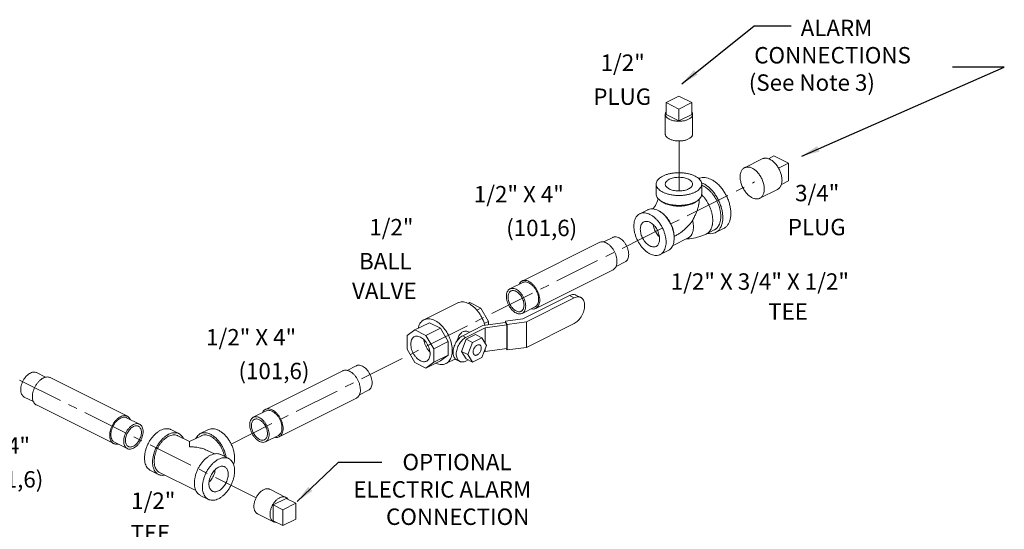
# Model space of a CAD drawing. Units: inches. Extents: x 16.6 to 86.6, y 18.1 to 95.2.
# Drawn here: x 56.6 to 83.6, y 31.6 to 45.6 of the extents above; entities that cross this region are included whole.
import ezdxf

# ---------------------------------------------------------------- set-up
doc = ezdxf.new("R2010")
doc.units = ezdxf.units.IN
doc.header["$MEASUREMENT"] = 0
doc.linetypes.add('CENTER', pattern=[2, 1.25, -0.25, 0.25, -0.25])
doc.layers.add('CENTER', color=3, linetype='CENTER')
doc.dimstyles.get("Standard").update_dxf_attribs({"dimtxt": 0.18, "dimasz": 0.5, "dimexe": 0.18, "dimexo": 0.0625, "dimgap": 0.09, "dimtad": 0, "dimtih": 1, "dimtoh": 1, "dimdec": 4, "dimzin": 0, "dimdsep": 46, "dimtxsty": 'Standard', "dimcen": 0.09, "dimadec": 0, "dimazin": 0, "dimtfac": 1, "dimtdec": 4, "dimtofl": 0, "dimtmove": 0, "dimatfit": 3, "dimfxl": 1, "dimtolj": 1, "dimtzin": 0, "dimarcsym": 0})

msp = doc.modelspace()

# ---------------------------------------------------------------- linework, layer by layer
at = {"linetype": 'Continuous', "lineweight": 20}
for p, q in [((74.676, 43.458), (74.322, 43.281)), ((74.322, 43.281), (74.676, 43.104)), ((74.322, 42.956), (74.322, 43.281)), ((75.029, 43.281), (74.676, 43.458)), ((74.676, 43.104), (75.029, 43.281)), ((75.029, 42.956), (75.029, 43.281)), ((74.676, 42.78), (74.676, 43.104)), ((74.301, 42.956), (74.301, 42.415)), ((74.322, 42.956), (74.676, 42.78)), ((74.676, 42.78), (75.029, 42.956)), ((75.051, 42.956), (75.051, 42.415)), ((76.964, 41.737), (76.478, 41.494)), ((77.134, 41.741), (77.284, 41.816)), ((77.284, 41.816), (77.682, 41.617)), ((77.411, 41.481), (77.682, 41.617)), ((77.682, 41.617), (77.682, 41.13)), ((77.487, 41.032), (77.682, 41.13)), ((74.051, 40.773), (74.051, 41.044)), ((75.301, 40.773), (75.301, 41.044)), ((77.383, 40.899), (76.897, 40.656)), ((73.601, 40.231), (73.822, 40.341)), ((75.425, 39.675), (75.646, 39.786)), ((75.681, 39.716), (75.902, 39.826)), ((72.613, 39.457), (72.864, 39.583)), ((74.927, 39.566), (74.5, 39.353)), ((70.369, 38.385), (72.49, 39.446)), ((74.16, 39.112), (74.381, 39.223)), ((70.745, 37.634), (72.866, 38.695)), ((72.948, 38.786), (73.199, 38.912)), ((70.036, 38.168), (70.389, 38.345)), ((71.667, 37.988), (70.393, 37.351)), ((70.489, 37.268), (71.798, 37.923)), ((71.667, 37.988), (71.798, 37.923)), ((71.849, 38), (71.98, 37.935)), ((67.676, 37.321), (68.604, 37.785)), ((68.889, 37.772), (68.932, 37.794)), ((68.932, 37.794), (69.233, 37.643)), ((69.124, 37.589), (69.233, 37.643)), ((69.233, 37.643), (69.447, 37.274)), ((70.371, 37.498), (70.725, 37.674)), ((70.393, 37.351), (69.91, 37.287)), ((67.215, 36.887), (67.429, 37.042)), ((67.429, 37.042), (67.827, 37.241)), ((67.429, 37.042), (67.73, 36.892)), ((67.73, 36.892), (68.128, 37.091)), ((67.827, 37.241), (68.128, 37.091)), ((68.128, 37.091), (68.342, 36.722)), ((69.293, 37.161), (68.739, 36.884)), ((68.828, 36.84), (69.358, 37.105)), ((69.918, 37.245), (69.293, 37.161)), ((69.333, 37.217), (69.447, 37.274)), ((69.358, 37.105), (69.95, 37.185)), ((69.358, 36.676), (69.358, 37.105)), ((69.447, 37.274), (69.447, 37.182)), ((69.91, 37.287), (69.958, 37.197)), ((69.91, 37.244), (69.91, 37.287)), ((69.918, 37.245), (69.95, 37.185)), ((69.95, 36.535), (69.95, 37.185)), ((69.958, 37.197), (70.489, 37.268)), ((69.958, 36.494), (69.958, 37.197)), ((70.489, 36.565), (70.489, 37.268)), ((70.489, 36.565), (71.798, 37.219)), ((67.215, 36.517), (67.215, 36.887)), ((67.73, 36.892), (67.944, 36.523)), ((68.833, 36.788), (68.705, 36.454)), ((68.828, 36.84), (68.739, 36.884)), ((69.088, 36.916), (68.833, 36.788)), ((68.833, 36.788), (69.009, 36.7)), ((68.931, 36.98), (68.92, 36.986)), ((69.264, 36.828), (69.009, 36.7)), ((69.088, 36.916), (69.264, 36.828)), ((69.392, 36.621), (69.264, 36.828)), ((67.428, 36.15), (67.215, 36.517)), ((67.944, 36.523), (68.342, 36.722)), ((67.944, 36.523), (67.944, 36.155)), ((68.342, 36.722), (68.342, 36.354)), ((69.009, 36.7), (68.882, 36.366)), ((69.264, 36.286), (69.392, 36.621)), ((69.358, 36.456), (69.95, 36.535)), ((69.358, 36.456), (69.358, 36.531)), ((69.937, 36.533), (69.958, 36.494)), ((69.958, 36.494), (70.489, 36.565)), ((67.944, 36.155), (68.342, 36.354)), ((68.342, 36.354), (68.127, 36.198)), ((68.277, 36.119), (68.538, 36.249)), ((68.66, 36.18), (68.571, 36.224)), ((68.705, 36.454), (68.882, 36.366)), ((68.705, 36.454), (68.833, 36.247)), ((68.833, 36.247), (69.009, 36.159)), ((68.882, 36.366), (69.009, 36.159)), ((69.009, 36.159), (69.264, 36.286)), ((69.322, 36.438), (69.358, 36.456)), ((65.568, 35.935), (65.819, 36.06)), ((67.729, 35.999), (67.428, 36.15)), ((67.729, 35.999), (68.127, 36.198)), ((67.944, 36.155), (67.729, 35.999)), ((68.828, 36.191), (68.887, 36.22)), ((57.038, 35.873), (57.289, 35.747)), ((57.412, 35.736), (59.533, 34.676)), ((63.324, 34.863), (65.446, 35.924)), ((56.703, 35.202), (56.954, 35.076)), ((63.7, 34.112), (65.821, 35.172)), ((65.903, 35.264), (66.155, 35.389)), ((57.036, 34.985), (59.158, 33.924)), ((59.513, 34.635), (59.867, 34.459)), ((62.991, 34.646), (63.344, 34.823)), ((60.725, 34.309), (60.946, 34.198)), ((61.241, 33.981), (60.918, 34.142)), ((61.242, 33.981), (61.564, 34.142)), ((61.757, 34.309), (61.536, 34.198)), ((63.326, 33.975), (63.68, 34.152)), ((59.178, 33.965), (59.531, 33.788)), ((61.921, 33.641), (61.744, 33.73)), ((62.095, 33.624), (62.316, 33.513)), ((60.166, 33.191), (60.387, 33.08)), ((61.417, 32.635), (60.415, 33.136)), ((61.536, 32.506), (61.757, 32.395)), ((63.882, 32.451), (63.44, 32.672)), ((63.891, 32.42), (63.538, 32.244)), ((63.538, 32.244), (63.803, 32.111)), ((63.538, 32.244), (63.538, 31.811)), ((64.156, 32.288), (63.803, 32.111)), ((63.891, 32.42), (64.156, 32.288)), ((64.156, 31.855), (64.156, 32.288)), ((63.547, 31.78), (63.105, 32.001)), ((63.803, 32.111), (63.803, 31.678)), ((63.538, 31.811), (63.803, 31.678)), ((63.803, 31.678), (64.156, 31.855))]:
    msp.add_line(p, q, dxfattribs=at)
at = {"lineweight": 20}
msp.add_line((74.684, 42.228), (74.684, 40.856), dxfattribs=at)
at = {"linetype": 'Continuous', "lineweight": 20}
for points in [[(74.105, 40.648), (74.101, 40.628), (74.089, 40.587), (74.073, 40.543), (74.053, 40.499), (74.03, 40.457), (74.004, 40.418), (73.979, 40.384), (73.962, 40.365)], [(75.233, 40.631), (75.228, 40.547), (75.218, 40.48)], [(74.885, 39.545), (74.97, 39.547), (75.127, 39.571), (75.281, 39.614), (75.425, 39.675)]]:
    msp.add_lwpolyline(points, dxfattribs=at)
for points, start_tangent, end_tangent in [([(74.301, 42.956), (74.302, 42.974), (74.31, 42.997), (74.322, 43.019)], (0.00043, 1), (0.576221, 0.817294)), ([(75.051, 42.956), (75.051, 42.962), (75.046, 42.986), (75.036, 43.009), (75.03, 43.018)], (0.00043, 1), (-0.572311, 0.820036)), ([(74.411, 42.824), (74.379, 42.842), (74.353, 42.861), (74.332, 42.882), (74.316, 42.904), (74.305, 42.927), (74.301, 42.951), (74.301, 42.956)], (-0.894427, 0.447214), (0.00043, 1)), ([(74.411, 42.824), (74.446, 42.808), (74.485, 42.795), (74.527, 42.784), (74.571, 42.776), (74.617, 42.771), (74.664, 42.769), (74.711, 42.77), (74.758, 42.774), (74.803, 42.78), (74.846, 42.789), (74.887, 42.801), (74.924, 42.816), (74.957, 42.832), (74.986, 42.851), (75.01, 42.871), (75.029, 42.893), (75.042, 42.916), (75.049, 42.939), (75.051, 42.956)], (0.894427, -0.447214), (0.00043, 1)), ([(74.411, 42.283), (74.379, 42.3), (74.353, 42.32), (74.332, 42.341), (74.316, 42.363), (74.305, 42.386), (74.301, 42.409), (74.301, 42.415)], (-0.894427, 0.447214), (0.00043, 1)), ([(74.411, 42.283), (74.446, 42.267), (74.485, 42.254), (74.527, 42.243), (74.571, 42.235), (74.617, 42.23), (74.664, 42.228), (74.711, 42.229), (74.758, 42.232), (74.803, 42.239), (74.846, 42.248), (74.887, 42.26), (74.924, 42.275), (74.957, 42.291), (74.986, 42.31), (75.01, 42.33), (75.029, 42.352), (75.042, 42.374), (75.049, 42.398), (75.051, 42.415)], (0.894427, -0.447214), (0.00043, 1)), ([(77.173, 41.724), (77.133, 41.741), (77.094, 41.752), (77.056, 41.756), (77.019, 41.754), (76.985, 41.746), (76.964, 41.737)], (-0.894427, 0.447214), (-0.89448, -0.447109)), ([(77.173, 41.724), (77.213, 41.701), (77.253, 41.673), (77.291, 41.639), (77.327, 41.6), (77.362, 41.558), (77.393, 41.512), (77.421, 41.463), (77.446, 41.412), (77.467, 41.36), (77.483, 41.307), (77.495, 41.254), (77.502, 41.202), (77.505, 41.152), (77.502, 41.105), (77.495, 41.06), (77.483, 41.019), (77.467, 40.983), (77.446, 40.951), (77.421, 40.925), (77.393, 40.904), (77.383, 40.899)], (0.894427, -0.447214), (-0.89448, -0.447109)), ([(76.478, 41.494), (76.467, 41.489), (76.439, 41.468), (76.414, 41.442), (76.394, 41.41), (76.377, 41.374), (76.365, 41.333), (76.358, 41.288), (76.356, 41.241), (76.358, 41.191), (76.365, 41.139), (76.377, 41.086), (76.394, 41.033), (76.414, 40.981), (76.439, 40.93), (76.467, 40.881), (76.499, 40.835), (76.533, 40.793), (76.57, 40.754), (76.608, 40.72), (76.647, 40.692), (76.687, 40.669)], (-0.89448, -0.447109), (0.894427, -0.447214)), ([(76.687, 41.481), (76.647, 41.498), (76.608, 41.509), (76.57, 41.513), (76.533, 41.511), (76.499, 41.503), (76.478, 41.494)], (-0.894427, 0.447214), (-0.89448, -0.447109)), ([(76.687, 41.481), (76.727, 41.458), (76.767, 41.429), (76.805, 41.396), (76.841, 41.357), (76.875, 41.315), (76.907, 41.269), (76.935, 41.22), (76.96, 41.169), (76.981, 41.117), (76.997, 41.064), (77.009, 41.011), (77.016, 40.959), (77.019, 40.909), (77.016, 40.861), (77.009, 40.817), (76.997, 40.776), (76.981, 40.74), (76.96, 40.708), (76.935, 40.682), (76.907, 40.661), (76.897, 40.656)], (0.894427, -0.447214), (-0.89448, -0.447109)), ([(75.118, 41.264), (75.043, 41.296), (74.96, 41.322), (74.869, 41.341), (74.774, 41.352), (74.676, 41.356), (74.578, 41.352), (74.483, 41.341), (74.392, 41.322), (74.308, 41.296), (74.234, 41.264), (74.17, 41.227), (74.119, 41.185), (74.081, 41.14), (74.058, 41.092), (74.051, 41.044)], (-0.894427, 0.447214), (0.000001, -1)), ([(74.411, 41.176), (74.366, 41.149), (74.333, 41.119), (74.311, 41.086), (74.301, 41.052), (74.301, 41.044)], (-0.894427, -0.447214), (0.001715, -0.999999)), ([(74.411, 41.176), (74.464, 41.198), (74.524, 41.215), (74.59, 41.226), (74.658, 41.231), (74.728, 41.229), (74.795, 41.221), (74.858, 41.207), (74.915, 41.188), (74.964, 41.163), (75.003, 41.135), (75.031, 41.103), (75.047, 41.069), (75.051, 41.043)], (0.894427, 0.447214), (0.001715, -0.999999)), ([(75.118, 41.264), (75.181, 41.227), (75.233, 41.185), (75.27, 41.14), (75.293, 41.092), (75.301, 41.044)], (0.894427, -0.447214), (0.000001, -1)), ([(75.219, 41.197), (75.241, 41.207), (75.314, 41.225), (75.392, 41.225), (75.475, 41.208), (75.56, 41.174)], (0.896925, 0.442183), (0.894427, -0.447214)), ([(75.902, 39.826), (75.942, 39.851), (75.998, 39.902), (76.042, 39.969), (76.075, 40.049), (76.094, 40.14), (76.101, 40.24), (76.094, 40.348), (76.075, 40.459), (76.042, 40.571), (75.998, 40.682), (75.942, 40.789), (75.878, 40.888), (75.805, 40.979), (75.727, 41.058), (75.644, 41.124), (75.56, 41.174)], (0.894314, 0.447439), (-0.894427, 0.447214)), ([(74.051, 41.044), (74.058, 40.995), (74.081, 40.947), (74.119, 40.902), (74.17, 40.86), (74.234, 40.823)], (0.000001, -1), (0.894427, -0.447214)), ([(75.301, 41.044), (75.293, 40.995), (75.27, 40.947), (75.233, 40.902), (75.181, 40.86), (75.118, 40.823), (75.043, 40.791), (74.96, 40.765), (74.869, 40.746), (74.774, 40.735), (74.676, 40.731), (74.578, 40.735), (74.483, 40.746), (74.392, 40.765), (74.308, 40.791), (74.234, 40.823)], (0.000001, -1), (-0.894427, 0.447214)), ([(74.301, 41.044), (74.304, 41.018), (74.32, 40.984), (74.348, 40.952), (74.387, 40.924), (74.436, 40.899), (74.493, 40.88), (74.557, 40.866), (74.624, 40.858), (74.693, 40.856), (74.762, 40.861), (74.827, 40.872), (74.888, 40.889), (74.941, 40.911)], (0.001715, -0.999999), (0.894427, 0.447214)), ([(75.051, 41.043), (75.05, 41.035), (75.041, 41.001), (75.019, 40.968), (74.985, 40.938), (74.941, 40.911)], (0.001715, -0.999999), (-0.894427, -0.447214)), ([(75.296, 41.083), (75.339, 41.064)], (0.92783, -0.373003), (0.894427, -0.447214)), ([(75.301, 41.013), (75.306, 41.011), (75.339, 40.996)], (0.926652, -0.37592), (0.894427, -0.447214)), ([(75.681, 39.716), (75.722, 39.74), (75.777, 39.792), (75.821, 39.858), (75.854, 39.938), (75.873, 40.03), (75.88, 40.13), (75.873, 40.237), (75.854, 40.348), (75.821, 40.461), (75.777, 40.571), (75.722, 40.678), (75.657, 40.778), (75.584, 40.869), (75.506, 40.948), (75.423, 41.013), (75.339, 41.064)], (0.894314, 0.447439), (-0.894427, 0.447214)), ([(75.339, 40.996), (75.372, 40.978), (75.405, 40.957), (75.438, 40.934), (75.47, 40.908), (75.502, 40.88), (75.532, 40.85), (75.562, 40.818), (75.591, 40.783), (75.619, 40.747), (75.646, 40.709), (75.671, 40.67), (75.694, 40.629), (75.716, 40.588), (75.736, 40.545), (75.754, 40.502), (75.77, 40.459), (75.785, 40.415), (75.797, 40.371), (75.807, 40.327), (75.815, 40.284), (75.82, 40.241), (75.824, 40.199), (75.825, 40.158), (75.824, 40.118), (75.82, 40.079), (75.815, 40.042), (75.807, 40.006), (75.797, 39.972), (75.785, 39.941), (75.778, 39.925), (75.77, 39.911), (75.754, 39.884), (75.736, 39.859), (75.726, 39.847), (75.716, 39.836), (75.705, 39.826), (75.694, 39.817), (75.682, 39.808), (75.671, 39.8), (75.658, 39.792), (75.646, 39.786)], (0.894427, -0.447214), (-0.894426, -0.447215)), ([(74.051, 40.773), (74.058, 40.724), (74.081, 40.676), (74.119, 40.631), (74.17, 40.589), (74.234, 40.552)], (0.000001, -1), (0.894427, -0.447214)), ([(74.231, 40.547), (74.225, 40.55), (74.191, 40.576)], (-0.839723, 0.543015), (-0.761322, 0.648374)), ([(74.278, 40.52), (74.231, 40.547)], (-0.894427, 0.447214), (-0.839723, 0.543015)), ([(75.301, 40.773), (75.293, 40.724), (75.27, 40.676), (75.233, 40.631), (75.181, 40.589), (75.118, 40.552), (75.043, 40.52), (74.96, 40.494), (74.869, 40.476), (74.774, 40.464), (74.676, 40.46), (74.578, 40.464), (74.483, 40.476), (74.392, 40.494), (74.308, 40.52), (74.234, 40.552)], (0.000001, -1), (-0.894427, 0.447214)), ([(75.161, 40.576), (75.126, 40.55), (75.074, 40.52), (75.013, 40.494), (74.945, 40.472), (74.872, 40.455), (74.795, 40.444), (74.716, 40.438), (74.636, 40.438), (74.556, 40.444), (74.479, 40.455), (74.406, 40.472), (74.339, 40.494), (74.278, 40.52)], (-0.761331, -0.648364), (-0.894427, 0.447214)), ([(75.298, 40.753), (75.311, 40.739), (75.341, 40.707), (75.37, 40.673), (75.398, 40.636), (75.425, 40.599), (75.45, 40.559), (75.473, 40.519), (75.495, 40.477), (75.515, 40.435), (75.533, 40.392), (75.549, 40.348), (75.564, 40.304), (75.576, 40.261), (75.586, 40.217), (75.594, 40.173), (75.599, 40.13), (75.603, 40.088), (75.604, 40.047), (75.603, 40.007), (75.599, 39.968), (75.594, 39.931), (75.586, 39.896), (75.576, 39.862), (75.564, 39.83), (75.557, 39.815), (75.549, 39.8), (75.533, 39.773), (75.515, 39.748), (75.505, 39.737), (75.495, 39.726), (75.484, 39.716), (75.473, 39.706), (75.461, 39.697), (75.45, 39.689), (75.437, 39.682), (75.425, 39.675)], (0.71055, -0.703647), (-0.894425, -0.447217)), ([(76.897, 40.656), (76.875, 40.647), (76.841, 40.638), (76.805, 40.637), (76.767, 40.641), (76.727, 40.652), (76.687, 40.669)], (-0.89448, -0.447109), (-0.894427, 0.447214)), ([(73.822, 40.341), (73.842, 40.35), (73.901, 40.365), (73.965, 40.365), (74.032, 40.351), (74.101, 40.323)], (0.894314, 0.447439), (0.894427, -0.447214)), ([(74.149, 40.296), (74.101, 40.323)], (-0.845304, 0.534286), (-0.894427, 0.447214)), ([(74.542, 39.605), (74.538, 39.648), (74.522, 39.739), (74.495, 39.831), (74.459, 39.921), (74.414, 40.008), (74.361, 40.09), (74.302, 40.164), (74.238, 40.228), (74.17, 40.282), (74.149, 40.296)], (-0.063459, 0.997984), (-0.845304, 0.534286)), ([(75.218, 40.48), (75.217, 40.475), (75.208, 40.431), (75.196, 40.386), (75.182, 40.34), (75.165, 40.295), (75.147, 40.25), (75.127, 40.204), (75.104, 40.156), (75.079, 40.103), (75.051, 40.044)], (-0.163818, -0.986491), (-0.43302, -0.901385)), ([(73.88, 39.13), (73.811, 39.171), (73.744, 39.225), (73.68, 39.29), (73.621, 39.363), (73.568, 39.445), (73.523, 39.532), (73.487, 39.623), (73.46, 39.714), (73.444, 39.805), (73.438, 39.892), (73.444, 39.974), (73.46, 40.049), (73.487, 40.114), (73.523, 40.168), (73.568, 40.21), (73.601, 40.231)], (-0.894427, 0.447214), (0.894314, 0.447439)), ([(73.601, 40.231), (73.621, 40.239), (73.68, 40.254), (73.744, 40.255), (73.811, 40.241), (73.88, 40.213)], (0.894314, 0.447439), (0.894427, -0.447214)), ([(73.615, 39.804), (73.62, 39.861), (73.633, 39.912), (73.655, 39.955), (73.684, 39.988), (73.713, 40.007)], (0, 1), (0.89414, 0.447788)), ([(73.713, 40.007), (73.721, 40.011), (73.762, 40.021), (73.808, 40.02), (73.856, 40.007), (73.905, 39.983), (73.953, 39.948), (73.998, 39.903), (74.04, 39.851), (74.076, 39.792), (74.106, 39.73), (74.128, 39.665), (74.141, 39.601), (74.145, 39.539)], (0.89414, 0.447788), (0, -1)), ([(74.16, 39.112), (74.193, 39.133), (74.238, 39.175), (74.274, 39.229), (74.301, 39.294), (74.317, 39.369), (74.322, 39.451), (74.317, 39.538), (74.301, 39.629), (74.274, 39.72), (74.238, 39.811), (74.193, 39.898), (74.14, 39.98), (74.081, 40.053), (74.017, 40.118), (73.949, 40.172), (73.88, 40.213)], (0.894314, 0.447439), (-0.894427, 0.447214)), ([(74.543, 39.605), (74.539, 39.677), (74.527, 39.75), (74.507, 39.826), (74.48, 39.9), (74.446, 39.973), (74.406, 40.042), (74.361, 40.106), (74.311, 40.165), (74.258, 40.215), (74.202, 40.258), (74.197, 40.261)], (0, 1), (-0.834571, 0.5509)), ([(74.543, 39.605), (74.582, 39.626), (74.621, 39.648), (74.66, 39.672), (74.699, 39.697), (74.737, 39.724), (74.775, 39.753), (74.813, 39.784), (74.85, 39.817), (74.887, 39.851), (74.922, 39.886), (74.956, 39.924), (74.989, 39.962), (75.021, 40.003), (75.051, 40.044)], (0.894351, 0.447366), (0.565533, 0.824725)), ([(74.927, 39.566), (74.937, 39.571), (74.947, 39.577), (74.957, 39.584), (74.966, 39.591), (74.976, 39.599), (74.984, 39.608), (74.993, 39.616), (75.001, 39.626), (75.016, 39.646), (75.029, 39.669), (75.035, 39.68), (75.041, 39.693), (75.051, 39.719), (75.059, 39.746), (75.065, 39.775), (75.07, 39.806), (75.073, 39.838), (75.074, 39.87), (75.073, 39.904), (75.07, 39.939), (75.065, 39.974), (75.059, 40.009), (75.051, 40.044)], (0.894424, 0.44722), (-0.244599, 0.969624)), ([(73.615, 39.804), (73.62, 39.742), (73.633, 39.678), (73.655, 39.613), (73.684, 39.551), (73.721, 39.492), (73.762, 39.44), (73.808, 39.395), (73.856, 39.36), (73.905, 39.336), (73.953, 39.323), (73.998, 39.322), (74.04, 39.332), (74.048, 39.336)], (0, -1), (0.89414, 0.447788)), ([(73.972, 39.928), (73.973, 39.919), (73.987, 39.855), (74.008, 39.79), (74.038, 39.727), (74.074, 39.669), (74.116, 39.617), (74.141, 39.591)], (0.120758, -0.992682), (0.722017, -0.691875)), ([(73.032, 39.572), (72.977, 39.592), (72.924, 39.598), (72.876, 39.588), (72.864, 39.583)], (-0.894427, 0.447214), (-0.893993, -0.44808)), ([(73.032, 39.572), (73.087, 39.537), (73.14, 39.49), (73.188, 39.432), (73.229, 39.366), (73.261, 39.295), (73.284, 39.221), (73.295, 39.149), (73.295, 39.081), (73.284, 39.021), (73.261, 38.97), (73.229, 38.931), (73.199, 38.912)], (0.894427, -0.447214), (-0.893993, -0.44808)), ([(74.048, 39.336), (74.076, 39.355), (74.106, 39.388), (74.128, 39.431), (74.141, 39.481), (74.145, 39.539)], (0.89414, 0.447788), (0, 1)), ([(74.381, 39.223), (74.414, 39.243), (74.459, 39.285), (74.495, 39.339), (74.522, 39.405), (74.538, 39.479), (74.543, 39.561), (74.542, 39.605)], (0.894314, 0.447439), (-0.063459, 0.997984)), ([(75.464, 39.693), (75.506, 39.686), (75.584, 39.687), (75.657, 39.705), (75.681, 39.716)], (0.978985, -0.203934), (0.894314, 0.447439)), ([(72.678, 39.434), (72.62, 39.456), (72.565, 39.463), (72.513, 39.455), (72.49, 39.446)], (-0.894427, 0.447214), (-0.894401, -0.447266)), ([(72.678, 39.434), (72.736, 39.398), (72.792, 39.35), (72.843, 39.29), (72.888, 39.223), (72.925, 39.149), (72.953, 39.072), (72.97, 38.996), (72.975, 38.922), (72.97, 38.854), (72.953, 38.794), (72.925, 38.745), (72.888, 38.708), (72.866, 38.695)], (0.894427, -0.447214), (-0.894401, -0.447266)), ([(73.88, 39.13), (73.949, 39.102), (74.017, 39.088), (74.081, 39.089), (74.14, 39.104), (74.16, 39.112)], (0.894427, -0.447214), (0.894314, 0.447439)), ([(70.369, 38.385), (70.347, 38.372), (70.31, 38.335), (70.286, 38.294)], (-0.894401, -0.447266), (-0.410391, -0.911909)), ([(70.557, 38.374), (70.499, 38.396), (70.443, 38.403), (70.392, 38.395), (70.369, 38.385)], (-0.894427, 0.447214), (-0.894401, -0.447266)), ([(70.036, 38.168), (70.006, 38.149), (69.974, 38.11), (69.951, 38.059), (69.94, 37.999), (69.94, 37.931), (69.951, 37.859), (69.974, 37.785), (70.006, 37.714), (70.047, 37.648), (70.096, 37.59), (70.148, 37.543), (70.203, 37.508)], (-0.893993, -0.44808), (0.894427, -0.447214)), ([(70.203, 38.158), (70.148, 38.178), (70.096, 38.184), (70.047, 38.174), (70.036, 38.168)], (-0.894427, 0.447214), (-0.893993, -0.44808)), ([(70.203, 38.102), (70.158, 38.119), (70.114, 38.124), (70.074, 38.116), (70.064, 38.111)], (-0.894427, 0.447214), (-0.893993, -0.44808)), ([(70.203, 38.158), (70.258, 38.123), (70.311, 38.076), (70.359, 38.018), (70.4, 37.952), (70.433, 37.881), (70.456, 37.807), (70.467, 37.735), (70.467, 37.667), (70.456, 37.607), (70.433, 37.556), (70.4, 37.517), (70.371, 37.498)], (0.894427, -0.447214), (-0.893993, -0.44808)), ([(70.557, 38.335), (70.502, 38.355), (70.449, 38.36), (70.401, 38.35), (70.389, 38.345)], (-0.894427, 0.447214), (-0.893993, -0.44808)), ([(70.557, 38.374), (70.615, 38.338), (70.671, 38.289), (70.722, 38.23), (70.767, 38.162), (70.804, 38.088), (70.831, 38.012), (70.848, 37.935), (70.854, 37.861), (70.848, 37.793), (70.831, 37.733), (70.804, 37.684), (70.767, 37.648), (70.745, 37.634)], (0.894427, -0.447214), (-0.894401, -0.447266)), ([(70.557, 38.335), (70.612, 38.3), (70.665, 38.253), (70.713, 38.195), (70.754, 38.129), (70.787, 38.057), (70.809, 37.984), (70.821, 37.912), (70.821, 37.844), (70.809, 37.783), (70.787, 37.733), (70.754, 37.694), (70.725, 37.674)], (0.894427, -0.447214), (-0.893993, -0.44808)), ([(70.064, 38.111), (70.04, 38.095), (70.013, 38.063), (69.994, 38.021), (69.985, 37.971), (69.985, 37.914), (69.994, 37.854), (70.013, 37.794), (70.04, 37.735), (70.074, 37.68), (70.114, 37.632), (70.158, 37.592), (70.203, 37.564)], (-0.893993, -0.44808), (0.894427, -0.447214)), ([(70.203, 38.102), (70.249, 38.074), (70.293, 38.034), (70.333, 37.986), (70.367, 37.932), (70.394, 37.872), (70.412, 37.812), (70.422, 37.752), (70.422, 37.696), (70.412, 37.645), (70.394, 37.603), (70.367, 37.571), (70.342, 37.555)], (0.894427, -0.447214), (-0.893993, -0.44808)), ([(71.667, 37.988), (71.723, 38.01), (71.777, 38.017), (71.827, 38.009), (71.849, 38)], (0.894427, 0.447214), (0.894411, -0.447246)), ([(71.98, 37.935), (71.958, 37.944), (71.908, 37.951), (71.854, 37.944), (71.798, 37.923)], (-0.894411, 0.447246), (-0.894427, -0.447214)), ([(71.798, 37.219), (71.854, 37.254), (71.908, 37.301), (71.958, 37.358), (72.001, 37.424), (72.037, 37.495), (72.064, 37.569), (72.08, 37.643), (72.085, 37.715), (72.08, 37.781), (72.064, 37.839), (72.037, 37.886), (72.001, 37.922), (71.98, 37.935)], (0.894427, 0.447214), (-0.894411, 0.447246)), ([(68.604, 37.785), (68.637, 37.798), (68.699, 37.811), (68.765, 37.81), (68.834, 37.795), (68.905, 37.766)], (0.894483, 0.447102), (0.894427, -0.447214)), ([(68.905, 37.766), (68.976, 37.724), (69.045, 37.67), (69.111, 37.605), (69.172, 37.531), (69.228, 37.449), (69.276, 37.361), (69.316, 37.269), (69.347, 37.175), (69.349, 37.169)], (0.894427, -0.447214), (0.259821, -0.965657)), ([(70.745, 37.634), (70.722, 37.625), (70.671, 37.617), (70.622, 37.622)], (-0.894401, -0.447266), (-0.975592, 0.219591)), ([(67.515, 37.086), (67.535, 37.153), (67.565, 37.216), (67.605, 37.268), (67.654, 37.308), (67.676, 37.321)], (0.21047, 0.9776), (0.894483, 0.447102)), ([(67.676, 37.321), (67.709, 37.334), (67.771, 37.347), (67.837, 37.346), (67.906, 37.331), (67.977, 37.302)], (0.894483, 0.447102), (0.894427, -0.447214)), ([(70.342, 37.555), (70.333, 37.55), (70.293, 37.542), (70.249, 37.547), (70.203, 37.564)], (-0.893993, -0.44808), (-0.894427, 0.447214)), ([(70.371, 37.498), (70.359, 37.492), (70.311, 37.482), (70.258, 37.488), (70.203, 37.508)], (-0.893993, -0.44808), (-0.894427, 0.447214)), ([(67.977, 37.302), (68.048, 37.26), (68.117, 37.206), (68.183, 37.141), (68.244, 37.067), (68.3, 36.985), (68.348, 36.897), (68.388, 36.805), (68.419, 36.711), (68.44, 36.618), (68.451, 36.526), (68.451, 36.439), (68.44, 36.359), (68.419, 36.286), (68.388, 36.223), (68.348, 36.171), (68.3, 36.132), (68.277, 36.119)], (0.894427, -0.447214), (-0.894483, -0.447102)), ([(67.411, 36.856), (67.402, 36.851), (67.365, 36.819), (67.337, 36.774), (67.32, 36.718), (67.314, 36.653)], (-0.894881, -0.446305), (0, -1)), ([(67.844, 36.388), (67.838, 36.459), (67.821, 36.532), (67.794, 36.604), (67.756, 36.673), (67.712, 36.736), (67.661, 36.789), (67.607, 36.83), (67.551, 36.858), (67.497, 36.871), (67.446, 36.868), (67.411, 36.856)], (0, 1), (-0.894881, -0.446305)), ([(67.839, 36.44), (67.8, 36.483), (67.755, 36.545), (67.718, 36.614), (67.69, 36.687), (67.673, 36.76), (67.671, 36.777)], (-0.721207, 0.69272), (-0.121598, 0.992579)), ([(68.571, 36.224), (68.552, 36.236), (68.519, 36.269), (68.494, 36.313), (68.479, 36.366), (68.474, 36.427), (68.479, 36.493), (68.494, 36.561), (68.519, 36.63), (68.552, 36.695), (68.592, 36.756), (68.638, 36.809), (68.687, 36.852), (68.739, 36.884)], (-0.894411, 0.447246), (0.894427, 0.447214)), ([(68.828, 36.84), (68.776, 36.808), (68.726, 36.765), (68.68, 36.712), (68.64, 36.651), (68.607, 36.586), (68.583, 36.517), (68.567, 36.449), (68.562, 36.383), (68.567, 36.322), (68.583, 36.268), (68.607, 36.225), (68.64, 36.192), (68.66, 36.18)], (-0.894427, -0.447214), (0.894411, -0.447246)), ([(68.739, 36.99), (68.702, 36.966), (68.667, 36.93), (68.636, 36.883), (68.612, 36.829), (68.593, 36.77), (68.588, 36.751)], (-0.894427, -0.447214), (-0.234452, -0.972128)), ([(68.92, 36.986), (68.875, 37.003), (68.825, 37.01), (68.778, 37.005), (68.739, 36.99)], (-0.894366, 0.447337), (-0.894427, -0.447214)), ([(67.747, 36.185), (67.712, 36.173), (67.661, 36.171), (67.607, 36.184), (67.551, 36.212), (67.497, 36.253), (67.446, 36.306), (67.402, 36.368), (67.365, 36.437), (67.337, 36.51), (67.32, 36.583), (67.314, 36.653)], (-0.894881, -0.446305), (0, 1)), ([(69.026, 36.438), (69.03, 36.475), (69.041, 36.513), (69.059, 36.55), (69.082, 36.583), (69.108, 36.61), (69.137, 36.629), (69.165, 36.638), (69.192, 36.638), (69.207, 36.633)], (0, 1), (0.895059, -0.445949)), ([(69.247, 36.548), (69.244, 36.512), (69.233, 36.473), (69.215, 36.437), (69.192, 36.404), (69.165, 36.377), (69.137, 36.358), (69.108, 36.348), (69.082, 36.348), (69.067, 36.354)], (0, -1), (-0.895059, 0.445949)), ([(69.207, 36.633), (69.215, 36.628), (69.233, 36.609), (69.244, 36.582), (69.247, 36.548)], (0.895059, -0.445949), (0, -1)), ([(67.844, 36.388), (67.838, 36.324), (67.821, 36.268), (67.794, 36.223), (67.756, 36.191), (67.747, 36.185)], (0, -1), (-0.894881, -0.446305)), ([(69.067, 36.354), (69.059, 36.358), (69.041, 36.378), (69.03, 36.405), (69.026, 36.438)], (-0.895059, 0.445949), (0, 1)), ([(65.987, 36.05), (65.932, 36.07), (65.879, 36.075), (65.831, 36.066), (65.819, 36.06)], (-0.894427, 0.447214), (-0.893993, -0.44808)), ([(65.987, 36.05), (66.042, 36.015), (66.095, 35.968), (66.143, 35.91), (66.184, 35.844), (66.217, 35.772), (66.239, 35.699), (66.251, 35.627), (66.251, 35.559), (66.239, 35.498), (66.217, 35.448), (66.184, 35.409), (66.155, 35.389)], (0.894427, -0.447214), (-0.893993, -0.44808)), ([(68.277, 36.119), (68.244, 36.105), (68.183, 36.092), (68.117, 36.094), (68.048, 36.109), (67.993, 36.13)], (-0.894483, -0.447102), (-0.908803, 0.417226)), ([(68.66, 36.18), (68.68, 36.172), (68.726, 36.165), (68.776, 36.171), (68.828, 36.191)], (0.894411, -0.447246), (0.894427, 0.447214)), ([(56.871, 35.862), (56.815, 35.828), (56.763, 35.78), (56.715, 35.722), (56.674, 35.656), (56.641, 35.585), (56.618, 35.512), (56.607, 35.44), (56.607, 35.372), (56.618, 35.311), (56.641, 35.26), (56.674, 35.222), (56.703, 35.202)], (-0.894427, -0.447214), (0.893993, -0.44808)), ([(56.871, 35.862), (56.926, 35.883), (56.978, 35.888), (57.026, 35.878), (57.038, 35.873)], (0.894427, 0.447214), (0.893993, -0.44808)), ([(57.224, 35.724), (57.166, 35.688), (57.111, 35.64), (57.059, 35.581), (57.014, 35.513), (56.977, 35.439), (56.95, 35.363), (56.933, 35.286), (56.927, 35.212), (56.933, 35.144), (56.95, 35.084), (56.977, 35.035), (57.014, 34.998), (57.036, 34.985)], (-0.894427, -0.447214), (0.894401, -0.447266)), ([(57.224, 35.724), (57.282, 35.746), (57.338, 35.754), (57.389, 35.746), (57.412, 35.736)], (0.894427, 0.447214), (0.894401, -0.447266)), ([(65.633, 35.912), (65.576, 35.934), (65.52, 35.941), (65.468, 35.933), (65.446, 35.924)], (-0.894427, 0.447214), (-0.894401, -0.447266)), ([(65.633, 35.912), (65.691, 35.876), (65.747, 35.827), (65.798, 35.768), (65.843, 35.7), (65.88, 35.627), (65.908, 35.55), (65.925, 35.473), (65.93, 35.4), (65.925, 35.331), (65.908, 35.272), (65.88, 35.223), (65.843, 35.186), (65.821, 35.172)], (0.894427, -0.447214), (-0.894401, -0.447266)), ([(63.512, 34.851), (63.454, 34.873), (63.399, 34.88), (63.347, 34.872), (63.324, 34.863)], (-0.894427, 0.447214), (-0.894401, -0.447266)), ([(59.345, 34.664), (59.288, 34.628), (59.232, 34.579), (59.18, 34.52), (59.135, 34.452), (59.099, 34.379), (59.071, 34.302), (59.054, 34.225), (59.048, 34.152), (59.054, 34.083), (59.071, 34.024), (59.099, 33.974), (59.135, 33.938), (59.158, 33.924)], (-0.894427, -0.447214), (0.894401, -0.447266)), ([(59.345, 34.625), (59.29, 34.59), (59.238, 34.543), (59.19, 34.485), (59.148, 34.419), (59.116, 34.348), (59.093, 34.274), (59.082, 34.202), (59.082, 34.134), (59.093, 34.074), (59.116, 34.023), (59.148, 33.984), (59.178, 33.965)], (-0.894427, -0.447214), (0.893993, -0.44808)), ([(59.345, 34.664), (59.403, 34.686), (59.459, 34.693), (59.51, 34.685), (59.533, 34.676)], (0.894427, 0.447214), (0.894401, -0.447266)), ([(59.345, 34.625), (59.401, 34.645), (59.453, 34.651), (59.501, 34.641), (59.513, 34.635)], (0.894427, 0.447214), (0.893993, -0.44808)), ([(59.533, 34.676), (59.555, 34.662), (59.592, 34.626), (59.616, 34.585)], (0.894401, -0.447266), (0.410391, -0.911909)), ([(62.991, 34.646), (62.962, 34.626), (62.929, 34.588), (62.906, 34.537), (62.895, 34.476), (62.895, 34.409), (62.906, 34.336), (62.929, 34.263), (62.962, 34.192), (63.003, 34.126), (63.051, 34.068), (63.103, 34.021), (63.159, 33.986)], (-0.893993, -0.44808), (0.894427, -0.447214)), ([(63.159, 34.635), (63.103, 34.656), (63.051, 34.661), (63.003, 34.651), (62.991, 34.646)], (-0.894427, 0.447214), (-0.893993, -0.44808)), ([(63.159, 34.58), (63.113, 34.597), (63.069, 34.601), (63.029, 34.593), (63.02, 34.589)], (-0.894427, 0.447214), (-0.893993, -0.44808)), ([(63.159, 34.635), (63.214, 34.601), (63.266, 34.553), (63.314, 34.495), (63.356, 34.429), (63.388, 34.358), (63.411, 34.285), (63.422, 34.213), (63.422, 34.145), (63.411, 34.084), (63.388, 34.033), (63.356, 33.995), (63.326, 33.975)], (0.894427, -0.447214), (-0.893993, -0.44808)), ([(63.324, 34.863), (63.302, 34.85), (63.265, 34.813), (63.241, 34.772)], (-0.894401, -0.447266), (-0.410391, -0.911909)), ([(63.512, 34.812), (63.457, 34.833), (63.404, 34.838), (63.356, 34.828), (63.344, 34.823)], (-0.894427, 0.447214), (-0.893993, -0.44808)), ([(63.512, 34.851), (63.57, 34.815), (63.626, 34.767), (63.677, 34.707), (63.722, 34.64), (63.759, 34.566), (63.787, 34.489), (63.803, 34.413), (63.809, 34.339), (63.803, 34.271), (63.787, 34.211), (63.759, 34.162), (63.722, 34.125), (63.7, 34.112)], (0.894427, -0.447214), (-0.894401, -0.447266)), ([(63.512, 34.812), (63.567, 34.778), (63.62, 34.73), (63.668, 34.672), (63.709, 34.606), (63.742, 34.535), (63.764, 34.462), (63.776, 34.39), (63.776, 34.322), (63.764, 34.261), (63.742, 34.21), (63.709, 34.172), (63.68, 34.152)], (0.894427, -0.447214), (-0.893993, -0.44808)), ([(59.699, 34.448), (59.644, 34.413), (59.591, 34.366), (59.543, 34.308), (59.502, 34.242), (59.469, 34.171), (59.447, 34.097), (59.435, 34.025), (59.435, 33.957), (59.447, 33.897), (59.469, 33.846), (59.502, 33.807), (59.531, 33.788)], (-0.894427, -0.447214), (0.893993, -0.44808)), ([(59.699, 34.393), (59.653, 34.364), (59.61, 34.325), (59.57, 34.276), (59.536, 34.222), (59.509, 34.163), (59.49, 34.102), (59.48, 34.042), (59.48, 33.986), (59.49, 33.935), (59.509, 33.893), (59.536, 33.861), (59.56, 33.845)], (-0.894427, -0.447214), (0.893993, -0.44808)), ([(59.699, 34.448), (59.754, 34.468), (59.807, 34.474), (59.855, 34.464), (59.867, 34.459)], (0.894427, 0.447214), (0.893993, -0.44808)), ([(59.867, 34.459), (59.896, 34.439), (59.929, 34.4), (59.951, 34.35), (59.963, 34.289), (59.963, 34.221), (59.951, 34.149), (59.929, 34.076), (59.896, 34.004), (59.855, 33.938), (59.807, 33.88), (59.754, 33.833), (59.699, 33.798)], (0.893993, -0.44808), (-0.894427, -0.447214)), ([(59.699, 34.393), (59.745, 34.41), (59.788, 34.414), (59.828, 34.406), (59.838, 34.401)], (0.894427, 0.447214), (0.893993, -0.44808)), ([(59.838, 34.401), (59.862, 34.385), (59.889, 34.353), (59.908, 34.311), (59.918, 34.261), (59.918, 34.204), (59.908, 34.145), (59.889, 34.084), (59.862, 34.025), (59.828, 33.97), (59.788, 33.922), (59.745, 33.883), (59.699, 33.854)], (0.893993, -0.44808), (-0.894427, -0.447214)), ([(60.725, 34.309), (60.706, 34.318), (60.647, 34.332), (60.582, 34.333), (60.515, 34.319), (60.446, 34.291), (60.377, 34.25), (60.309, 34.196), (60.245, 34.132), (60.186, 34.058), (60.133, 33.976), (60.088, 33.889), (60.052, 33.799), (60.026, 33.707), (60.009, 33.616), (60.004, 33.529)], (-0.894315, 0.447439), (0, -1)), ([(62.037, 34.291), (61.964, 34.32), (61.893, 34.333), (61.827, 34.331), (61.765, 34.313), (61.757, 34.309)], (-0.894427, 0.447214), (-0.894254, -0.447559)), ([(63.02, 34.589), (62.995, 34.573), (62.968, 34.541), (62.949, 34.498), (62.94, 34.448), (62.94, 34.392), (62.949, 34.332), (62.968, 34.271), (62.995, 34.212), (63.029, 34.157), (63.069, 34.109), (63.113, 34.07), (63.159, 34.041)], (-0.893993, -0.44808), (0.894427, -0.447214)), ([(63.159, 34.58), (63.204, 34.551), (63.248, 34.512), (63.288, 34.464), (63.322, 34.409), (63.349, 34.35), (63.368, 34.289), (63.377, 34.229), (63.377, 34.173), (63.368, 34.123), (63.349, 34.081), (63.322, 34.049), (63.298, 34.032)], (0.894427, -0.447214), (-0.893993, -0.44808)), ([(60.946, 34.198), (60.927, 34.207), (60.868, 34.222), (60.803, 34.222), (60.736, 34.208), (60.667, 34.181), (60.598, 34.139), (60.53, 34.086), (60.466, 34.021), (60.407, 33.947), (60.354, 33.866), (60.309, 33.779), (60.273, 33.688), (60.247, 33.596), (60.23, 33.506), (60.225, 33.418)], (-0.894315, 0.447439), (0, -1)), ([(60.415, 33.136), (60.386, 33.154), (60.345, 33.192), (60.312, 33.241), (60.289, 33.3), (60.274, 33.367), (60.269, 33.44), (60.274, 33.519), (60.289, 33.601), (60.312, 33.683), (60.345, 33.765), (60.386, 33.843), (60.433, 33.917), (60.486, 33.983), (60.544, 34.041), (60.605, 34.089), (60.667, 34.126)], (-0.894314, 0.447439), (0.894427, 0.447214)), ([(60.667, 34.126), (60.729, 34.152), (60.79, 34.164), (60.847, 34.164), (60.901, 34.15), (60.918, 34.142)], (0.894427, 0.447214), (0.894314, -0.447439)), ([(61.067, 34.069), (61.061, 34.082), (61.024, 34.136), (60.979, 34.178), (60.946, 34.198)], (-0.427737, 0.903903), (-0.894315, 0.447439)), ([(61.536, 34.198), (61.491, 34.168), (61.446, 34.12), (61.416, 34.069)], (-0.894254, -0.447559), (-0.427287, -0.904116)), ([(61.816, 34.181), (61.743, 34.21), (61.672, 34.223), (61.606, 34.221), (61.544, 34.202), (61.536, 34.198)], (-0.894427, 0.447214), (-0.894254, -0.447559)), ([(61.564, 34.142), (61.582, 34.15), (61.635, 34.164), (61.693, 34.164), (61.754, 34.152), (61.816, 34.126), (61.878, 34.089), (61.939, 34.041), (61.996, 33.983), (62.05, 33.917), (62.097, 33.843), (62.138, 33.765), (62.17, 33.683), (62.194, 33.601), (62.2, 33.572)], (0.894315, 0.447439), (0.191903, -0.981414)), ([(61.816, 34.181), (61.889, 34.137), (61.959, 34.079), (62.026, 34.01), (62.087, 33.931), (62.141, 33.843), (62.186, 33.75), (62.221, 33.654), (62.244, 33.558), (62.246, 33.549)], (0.894427, -0.447214), (0.17348, -0.984837)), ([(62.037, 34.291), (62.11, 34.247), (62.18, 34.19), (62.247, 34.121), (62.308, 34.041), (62.362, 33.954), (62.407, 33.861), (62.442, 33.765), (62.465, 33.668), (62.477, 33.574), (62.477, 33.485), (62.465, 33.403), (62.45, 33.352)], (0.894427, -0.447214), (-0.342919, -0.939365)), ([(63.7, 34.112), (63.677, 34.102), (63.626, 34.095), (63.577, 34.1)], (-0.894401, -0.447266), (-0.975592, 0.219591)), ([(59.158, 33.924), (59.18, 33.915), (59.232, 33.907), (59.28, 33.913)], (0.894401, -0.447266), (0.975592, 0.219591)), ([(59.531, 33.788), (59.543, 33.783), (59.591, 33.773), (59.644, 33.778), (59.699, 33.798)], (0.893993, -0.44808), (0.894427, 0.447214)), ([(59.56, 33.845), (59.57, 33.841), (59.61, 33.832), (59.653, 33.837), (59.699, 33.854)], (0.893993, -0.44808), (0.894427, 0.447214)), ([(61.241, 33.981), (61.241, 33.981), (61.241, 33.981)], (0.000029, 1), (0.932642, -0.360803)), ([(61.241, 33.839), (61.241, 33.853), (61.241, 33.895), (61.241, 33.931), (61.241, 33.958), (61.241, 33.976), (61.241, 33.981)], (-0.000108, 1), (0.000029, 1)), ([(61.241, 33.839), (61.379, 33.832), (61.509, 33.811), (61.628, 33.778), (61.732, 33.735), (61.745, 33.729)], (0.999997, -0.002282), (0.894272, -0.447523)), ([(63.298, 34.032), (63.288, 34.028), (63.248, 34.02), (63.204, 34.024), (63.159, 34.041)], (-0.893993, -0.44808), (-0.894427, 0.447214)), ([(63.326, 33.975), (63.314, 33.97), (63.266, 33.96), (63.214, 33.965), (63.159, 33.986)], (-0.893993, -0.44808), (-0.894427, 0.447214)), ([(60.166, 33.191), (60.133, 33.211), (60.088, 33.253), (60.052, 33.307), (60.026, 33.372), (60.009, 33.447), (60.004, 33.529)], (-0.894315, 0.447439), (0, 1)), ([(62.095, 33.624), (62.076, 33.633), (62.017, 33.647), (61.952, 33.648), (61.885, 33.634), (61.816, 33.606), (61.747, 33.565), (61.679, 33.511), (61.615, 33.447), (61.556, 33.373), (61.503, 33.291), (61.458, 33.204), (61.422, 33.114), (61.396, 33.022), (61.379, 32.931), (61.374, 32.844)], (-0.894315, 0.447439), (0, -1)), ([(62.316, 33.513), (62.297, 33.522), (62.238, 33.537), (62.173, 33.537), (62.106, 33.523), (62.037, 33.496), (61.968, 33.454), (61.9, 33.401), (61.836, 33.336), (61.777, 33.262), (61.724, 33.181), (61.679, 33.094), (61.643, 33.003), (61.617, 32.911), (61.6, 32.821), (61.595, 32.733)], (-0.894315, 0.447439), (0, -1)), ([(60.387, 33.08), (60.354, 33.1), (60.309, 33.142), (60.273, 33.197), (60.247, 33.262), (60.23, 33.336), (60.225, 33.418)], (-0.894315, 0.447439), (0, 1)), ([(62.205, 33.29), (62.197, 33.293), (62.155, 33.304), (62.109, 33.303), (62.061, 33.29), (62.012, 33.265), (61.964, 33.23), (61.919, 33.186), (61.877, 33.134), (61.841, 33.075), (61.811, 33.013), (61.79, 32.948), (61.776, 32.884), (61.772, 32.822)], (-0.89414, 0.447788), (0, -1)), ([(62.302, 33.087), (62.298, 33.144), (62.284, 33.195), (62.262, 33.238), (62.233, 33.271), (62.205, 33.29)], (0, 1), (-0.89414, 0.447788)), ([(62.479, 33.175), (62.473, 33.257), (62.457, 33.332), (62.431, 33.397), (62.394, 33.451), (62.349, 33.493), (62.316, 33.513)], (0, 1), (-0.894315, 0.447439)), ([(60.562, 33.061), (60.53, 33.056), (60.466, 33.057), (60.407, 33.072), (60.387, 33.08)], (-0.980166, -0.198178), (-0.894315, 0.447439)), ([(62.479, 33.175), (62.473, 33.088), (62.457, 32.997), (62.431, 32.905), (62.394, 32.815), (62.349, 32.728), (62.297, 32.646), (62.238, 32.572), (62.173, 32.508), (62.106, 32.454), (62.037, 32.413), (61.968, 32.385), (61.9, 32.371), (61.836, 32.372), (61.777, 32.387), (61.757, 32.395)], (0, -1), (-0.894315, 0.447439)), ([(61.945, 33.211), (61.944, 33.202), (61.931, 33.137), (61.909, 33.073), (61.879, 33.01), (61.843, 32.952), (61.802, 32.899), (61.776, 32.873)], (-0.120758, -0.992682), (-0.722017, -0.691875)), ([(62.302, 33.087), (62.298, 33.025), (62.284, 32.961), (62.262, 32.896), (62.233, 32.833), (62.197, 32.775), (62.155, 32.723), (62.109, 32.678), (62.061, 32.643), (62.012, 32.619), (61.964, 32.606), (61.919, 32.604), (61.877, 32.615), (61.869, 32.619)], (0, -1), (-0.89414, 0.447788)), ([(61.536, 32.506), (61.503, 32.526), (61.458, 32.568), (61.422, 32.622), (61.396, 32.687), (61.379, 32.762), (61.374, 32.844)], (-0.894315, 0.447439), (0, 1)), ([(61.757, 32.395), (61.724, 32.415), (61.679, 32.457), (61.643, 32.512), (61.617, 32.577), (61.6, 32.651), (61.595, 32.733)], (-0.894315, 0.447439), (0, 1)), ([(61.869, 32.619), (61.841, 32.638), (61.811, 32.671), (61.79, 32.713), (61.776, 32.764), (61.772, 32.822)], (-0.89414, 0.447788), (0, 1)), ([(63.105, 32.001), (63.091, 32.009), (63.068, 32.027), (63.048, 32.051), (63.032, 32.078), (63.02, 32.11), (63.012, 32.145), (63.008, 32.184), (63.008, 32.225), (63.012, 32.267), (63.02, 32.311), (63.032, 32.355), (63.048, 32.399), (63.068, 32.441), (63.091, 32.483), (63.117, 32.521), (63.145, 32.557), (63.175, 32.59), (63.206, 32.618), (63.239, 32.642), (63.272, 32.661)], (-0.894407, 0.447255), (0.894427, 0.447214)), ([(63.44, 32.672), (63.428, 32.677), (63.4, 32.685), (63.37, 32.687), (63.338, 32.684), (63.306, 32.675), (63.272, 32.661)], (-0.894407, 0.447255), (-0.894427, -0.447214)), ([(63.547, 31.78), (63.533, 31.788), (63.51, 31.806), (63.49, 31.83), (63.474, 31.857), (63.462, 31.889), (63.454, 31.924), (63.45, 31.963), (63.45, 32.004), (63.454, 32.046), (63.462, 32.09), (63.474, 32.134), (63.49, 32.178), (63.51, 32.22), (63.533, 32.262), (63.558, 32.3), (63.587, 32.336), (63.617, 32.369), (63.648, 32.397), (63.681, 32.421), (63.714, 32.44)], (-0.894407, 0.447255), (0.894427, 0.447214)), ([(63.882, 32.451), (63.87, 32.456), (63.842, 32.464), (63.812, 32.466), (63.78, 32.463), (63.748, 32.454), (63.714, 32.44)], (-0.894407, 0.447255), (-0.894427, -0.447214)), ([(63.942, 32.395), (63.938, 32.402), (63.919, 32.425), (63.896, 32.443), (63.882, 32.451)], (-0.538537, 0.842602), (-0.894407, 0.447255)), ([(63.627, 31.765), (63.617, 31.765), (63.587, 31.767), (63.558, 31.775), (63.547, 31.78)], (-0.997278, -0.073731), (-0.894407, 0.447255))]:
    msp.add_spline(points, degree=3, dxfattribs=dict(at, start_tangent=start_tangent, end_tangent=end_tangent))
at = {"layer": 'CENTER', "color": 7, "lineweight": 20}
for p, q in [((62.383, 33.913), (76.754, 41.102)), ((63.068, 32.442), (51.337, 38.269))]:
    msp.add_line(p, q, dxfattribs=at)

# ---------------------------------------------------------------- texts
at = {"lineweight": 20}
for s, p in [('ALARM', (78.017, 45.104)), ('1/2"', (72.525, 44.15)), ('CONNECTIONS', (76.742, 44.354)), ('(See Note 3)', (76.592, 43.604)), ('PLUG', (72.325, 43.218)), ('1/2" X 4"', (69.045, 40.542)), ('3/4"', (77.865, 40.573)), ('1/2"', (66.174, 39.637)), ('(101,6)', (69.934, 39.616)), ('PLUG', (77.665, 39.641)), ('BALL', (65.894, 38.705)), ('1/2" X 3/4" X 1/2"', (74.451, 38.146)), ('VALVE', (65.701, 37.89)), ('TEE', (77.125, 37.323)), ('1/2" X 4"', (61.695, 36.618)), ('(101,6)', (62.584, 35.692)), ('1/2" X 4"', (54.389, 33.646)), ('OPTIONAL', (67.085, 33.194)), ('(101,6)', (55.278, 32.72)), ('ELECTRIC ALARM', (65.735, 32.444)), ('1/2"', (59.638, 32.133)), ('CONNECTION', (66.635, 31.694)), ('TEE', (59.621, 31.244))]:
    msp.add_text(s, height=0.45, dxfattribs=at).set_placement(p)

# ---------------------------------------------------------------- leaders
for points in [[(74.752, 43.796), (76.739, 45.384), (77.761, 45.384)], [(78.045, 41.811), (83.608, 44.249), (82.189, 44.249)], [(64.194, 32.34), (65.329, 33.417), (66.521, 33.417)]]:
    msp.add_leader(points, dimstyle='Standard', override={"dimgap": 0.09, "dimtad": 0})

doc.saveas('drawing.dxf')
